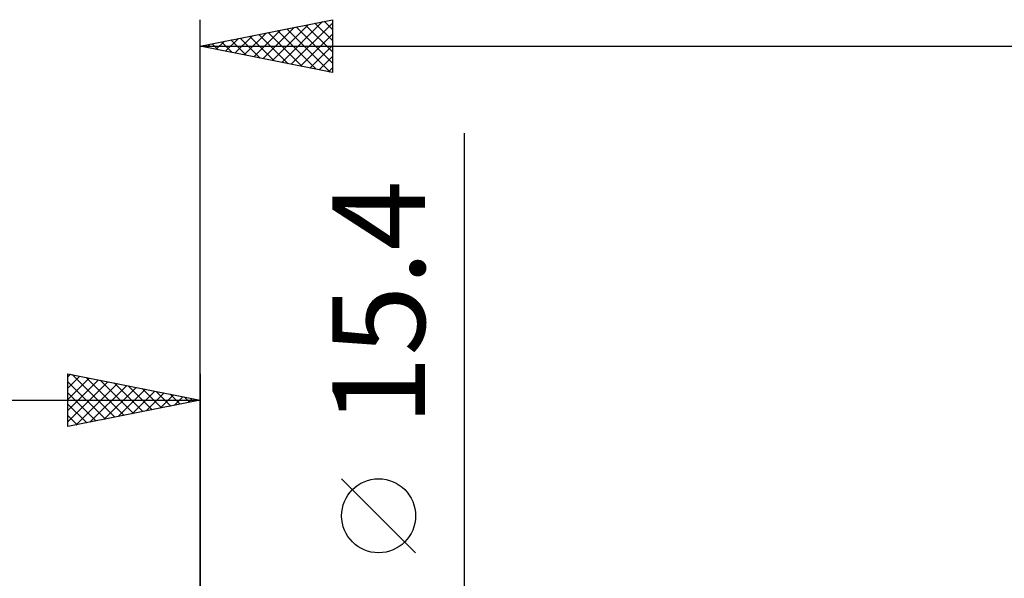
# Model space of a CAD drawing. Units: millimetres. Extents: x -88 to 95, y -66 to 66.
# Drawn here: x -7 to 30, y 13 to 34 of the extents above; entities that cross this region are included whole.
import ezdxf
from ezdxf.enums import TextEntityAlignment as Align

# ---------------------------------------------------------------- set-up
doc = ezdxf.new("R2010")
doc.units = ezdxf.units.MM
doc.header["$LTSCALE"] = 7.8
doc.layers.add('2', color=7, linetype='CONTINUOUS')
doc.layers.add('SK2', color=7, linetype='CONTINUOUS')
doc.styles.get("Standard").update_dxf_attribs({"font": 'Monospac821 BT'})

msp = doc.modelspace()

# ---------------------------------------------------------------- linework, layer by layer
at = {"layer": '2', "color": 7, "linetype": 'CONTINUOUS', "lineweight": 25}
for p, q in [((0, 8), (0, 34.4)), ((0, 33.4), (5, 34.4)), ((3.085, 32.783), (4.627, 34.325)), ((3.438, 32.712), (5, 34.274)), ((4.34, 34.268), (5, 33.608)), ((4.694, 34.339), (5, 34.032)), ((5, 34.4), (5, 32.4)), ((1.67, 33.066), (2.506, 33.901)), ((2.024, 32.995), (3.036, 34.007)), ((2.377, 32.925), (3.566, 34.113)), ((2.572, 33.914), (3.858, 32.628)), ((2.731, 32.854), (4.097, 34.219)), ((2.926, 33.985), (4.389, 32.522)), ((3.279, 34.056), (4.919, 32.416)), ((3.633, 34.127), (5, 32.76)), ((3.986, 34.197), (5, 33.184)), ((0.61, 33.278), (0.915, 33.583)), ((0.804, 33.561), (1.207, 33.159)), ((0.963, 33.207), (1.445, 33.689)), ((1.158, 33.632), (1.737, 33.053)), ((1.317, 33.137), (1.975, 33.795)), ((1.512, 33.702), (2.267, 32.947)), ((1.865, 33.773), (2.798, 32.84)), ((2.219, 33.844), (3.328, 32.734)), ((3.792, 32.642), (5, 33.85)), ((0, 33.4), (44, 33.4)), ((5, 32.4), (0, 33.4)), ((0.097, 33.419), (0.146, 33.371)), ((0.256, 33.349), (0.384, 33.477)), ((0.451, 33.49), (0.676, 33.265)), ((4.145, 32.571), (5, 33.426)), ((4.499, 32.5), (5, 33.001)), ((4.852, 32.43), (5, 32.577)), ((10, -14.7), (10, 30.1)), ((8.15, 14.225), (5.35, 17.025))]:
    msp.add_line(p, q, dxfattribs=at)
msp.add_circle((6.75, 15.625), 1.4, dxfattribs=at)
at = {"layer": 'SK2', "color": 7, "linetype": 'CONTINUOUS', "lineweight": 25}
for p, q in [((-5, 19), (-5, 21)), ((-5, 21), (0, 20)), ((-5, 20.88), (-4.9, 20.98)), ((-5, 20.456), (-4.547, 20.909)), ((-4.847, 20.969), (-3.232, 19.354)), ((-4.317, 20.863), (-2.878, 19.424)), ((0, 21), (0, 8)), ((-5, 20.032), (-4.193, 20.839)), ((-5, 19.607), (-3.839, 20.768)), ((-5, 20.698), (-3.585, 19.283)), ((-5, 19.183), (-3.486, 20.697)), ((-4.698, 19.06), (-3.132, 20.626)), ((-4.168, 19.166), (-2.779, 20.556)), ((-3.787, 20.757), (-2.525, 19.495)), ((-3.638, 19.272), (-2.425, 20.485)), ((-3.256, 20.651), (-2.171, 19.566)), ((-2.726, 20.545), (-1.817, 19.637)), ((-5, 20.274), (-3.939, 19.212)), ((-3.107, 19.379), (-2.072, 20.414)), ((-2.577, 19.485), (-1.718, 20.344)), ((-2.196, 20.439), (-1.464, 19.707)), ((-2.047, 19.591), (-1.365, 20.273)), ((-1.665, 20.333), (-1.11, 19.778)), ((-1.517, 19.697), (-1.011, 20.202)), ((-1.135, 20.227), (-0.757, 19.849)), ((-0.986, 19.803), (-0.657, 20.131)), ((-0.605, 20.121), (-0.403, 19.919)), ((-48, 20), (0, 20)), ((0, 20), (-5, 19)), ((-5, 19.849), (-4.292, 19.142)), ((-0.456, 19.909), (-0.304, 20.061)), ((-0.074, 20.015), (-0.05, 19.99)), ((-5, 19.425), (-4.646, 19.071)), ((-5, 19.001), (-4.999, 19))]:
    msp.add_line(p, q, dxfattribs=at)

# ---------------------------------------------------------------- texts
at = {"layer": '2', "color": 7, "linetype": 'CONTINUOUS', "lineweight": 25}
msp.add_text('15.4', height=3.5, rotation=90, dxfattribs=at).set_placement((8.5, 23.675), align=Align.CENTER)

doc.saveas('drawing.dxf')
